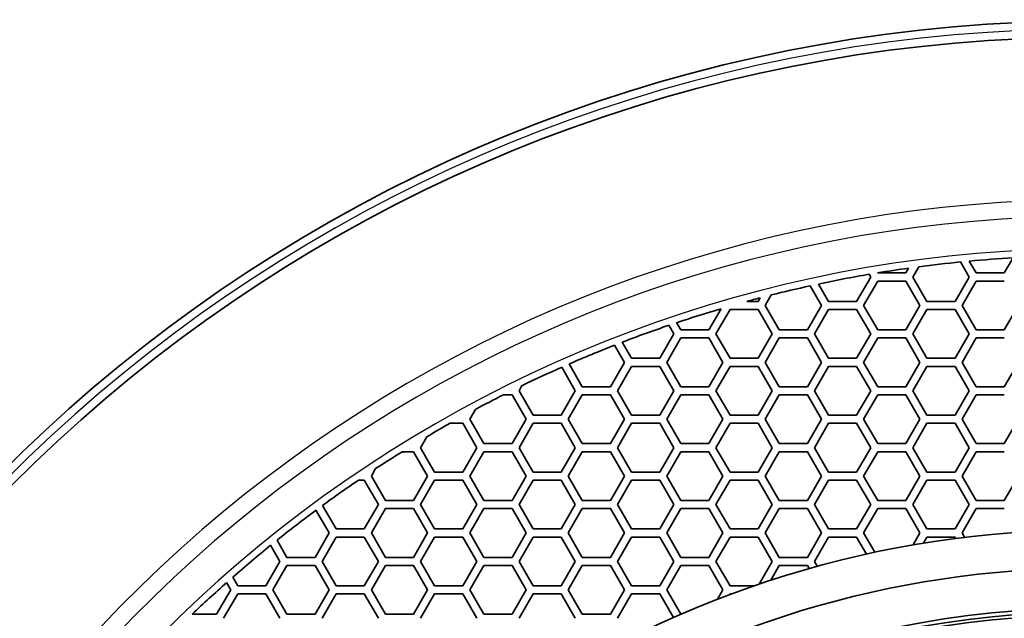
# Model space of a CAD drawing. Units: millimetres. Extents: x 14 to 1080, y -49 to 580.
# Drawn here: x 122 to 182, y 465 to 502 of the extents above; entities that cross this region are included whole.
import ezdxf

# ---------------------------------------------------------------- set-up
doc = ezdxf.new("R2010")
doc.units = ezdxf.units.MM
doc.header["$LTSCALE"] = 2
for name, color, linetype, lineweight in [('Dimension (ISO)', 7, 'Continuous', 18), ('Visible (ISO)', 7, 'Continuous', 35), ('Visible Narrow (ISO)', 7, 'Continuous', 25)]:
    doc.layers.add(name, color=color, linetype=linetype, lineweight=lineweight)
doc.styles.add('Note Text (ISO)', font='arial.ttf')
doc.dimstyles.new('ISO FOR MARKETING', dxfattribs={"dimscale": 2, "dimtxt": 2.5, "dimasz": 2.5, "dimexe": 3.175, "dimexo": 2, "dimgap": 0.762, "dimtad": 1, "dimrnd": 1e-08, "dimdsep": 46, "dimtxsty": 'Note Text (ISO)', "dimcen": 0.09, "dimdle": 10, "dimclrd": 256, "dimclre": 256, "dimclrt": 256, "dimazin": 2, "dimtfac": 1.40208, "dimtdec": 1, "dimtmove": 0, "dimatfit": 3, "dimfxl": 1, "dimtolj": 1, "dimtzin": 0, "dimlwd": -1, "dimlwe": -1, "dimarcsym": 0})

# ---------------------------------------------------------------- blocks, each defined once
blk = doc.blocks.new('*D11')
at = {"layer": 'Defpoints', "color": 0, "transparency": 16777216}
for p in [(285.934, 501.76), (89.376, 312.304)]:
    blk.add_point(p, dxfattribs=at)
at = {"layer": 'Dimension (ISO)', "transparency": 16777216}
for p, q in [((322.373, 536.883), (289.534, 505.23)), ((187.475, 407.032), (187.835, 407.032)), ((187.655, 406.852), (187.655, 407.212))]:
    blk.add_line(p, q, dxfattribs=at)
blk.add_solid([(288.956, 505.83), (290.112, 504.63), (285.934, 501.76)], dxfattribs=at)
at = {"layer": 'Dimension (ISO)', "transparency": 16777216, "char_height": 5, "attachment_point": 1, "rotation": 43.94602, "style": 'Note Text (ISO)'}
for s, insert in [('\\A1;∅273 mm', (294.93, 520.028)), ('\\A1;∅10.75 in', (300.929, 514.097))]:
    blk.add_mtext(s, dxfattribs=dict(at, insert=insert))

msp = doc.modelspace()

# ---------------------------------------------------------------- linework, layer by layer
at = {"layer": 'Visible (ISO)'}
for p, q in [((182.459, 486.032), (182.997, 486.965)), ((176.397, 486.032), (176.568, 486.329)), ((177.195, 486.414), (176.83, 485.782)), ((180.294, 485.782), (179.758, 486.71)), ((180.305, 486.762), (180.727, 486.032)), ((173.366, 484.282), (174.232, 485.782)), ((174.232, 485.782), (174.134, 485.95)), ((174.661, 486.039), (174.665, 486.032)), ((174.665, 486.032), (176.397, 486.032)), ((176.83, 485.782), (177.696, 484.282)), ((179.428, 484.282), (180.294, 485.782)), ((180.727, 486.032), (182.459, 486.032)), ((171.201, 484.032), (170.502, 485.241)), ((171.016, 485.352), (171.634, 484.282)), ((174.665, 485.532), (173.799, 484.032)), ((176.397, 485.532), (174.665, 485.532)), ((177.263, 484.032), (176.397, 485.532)), ((180.727, 485.532), (179.861, 484.032)), ((182.459, 485.532), (180.727, 485.532)), ((167.303, 484.282), (167.432, 484.504)), ((168.109, 484.678), (167.736, 484.032)), ((164.272, 482.532), (165.025, 483.836)), ((165.571, 483.782), (164.705, 482.282)), ((167.303, 483.782), (165.571, 483.782)), ((166.598, 484.282), (167.303, 484.282)), ((168.169, 482.282), (167.303, 483.782)), ((167.736, 484.032), (168.602, 482.532)), ((170.334, 482.532), (171.201, 484.032)), ((171.634, 483.782), (170.768, 482.282)), ((171.634, 484.282), (173.366, 484.282)), ((173.366, 483.782), (171.634, 483.782)), ((174.232, 482.282), (173.366, 483.782)), ((173.799, 484.032), (174.665, 482.532)), ((176.397, 482.532), (177.263, 484.032)), ((177.696, 483.782), (176.83, 482.282)), ((177.696, 484.282), (179.428, 484.282)), ((179.428, 483.782), (177.696, 483.782)), ((180.294, 482.282), (179.428, 483.782)), ((179.861, 484.032), (180.727, 482.532)), ((182.459, 482.532), (183.325, 484.032)), ((162.107, 482.282), (161.802, 482.811)), ((162.285, 482.975), (162.54, 482.532)), ((161.241, 480.782), (162.107, 482.282)), ((162.54, 482.032), (161.674, 480.532)), ((162.54, 482.532), (164.272, 482.532)), ((164.272, 482.032), (162.54, 482.032)), ((165.138, 480.532), (164.272, 482.032)), ((164.705, 482.282), (165.571, 480.782)), ((167.303, 480.782), (168.169, 482.282)), ((168.602, 482.032), (167.736, 480.532)), ((168.602, 482.532), (170.334, 482.532)), ((170.334, 482.032), (168.602, 482.032)), ((171.201, 480.532), (170.334, 482.032)), ((170.768, 482.282), (171.634, 480.782)), ((173.366, 480.782), (174.232, 482.282)), ((174.665, 482.032), (173.799, 480.532)), ((174.665, 482.532), (176.397, 482.532)), ((176.397, 482.032), (174.665, 482.032)), ((177.263, 480.532), (176.397, 482.032)), ((176.83, 482.282), (177.696, 480.782)), ((179.428, 480.782), (180.294, 482.282)), ((180.727, 482.032), (179.861, 480.532)), ((180.727, 482.532), (182.459, 482.532)), ((182.459, 482.032), (180.727, 482.032)), ((159.076, 480.532), (158.465, 481.59)), ((158.937, 481.773), (159.509, 480.782)), ((159.509, 480.782), (161.241, 480.782)), ((165.571, 480.782), (167.303, 480.782)), ((171.634, 480.782), (173.366, 480.782)), ((177.696, 480.782), (179.428, 480.782)), ((156.045, 478.782), (155.208, 480.231)), ((155.669, 480.434), (156.478, 479.032)), ((158.21, 479.032), (159.076, 480.532)), ((159.509, 480.282), (158.643, 478.782)), ((161.241, 480.282), (159.509, 480.282)), ((162.107, 478.782), (161.241, 480.282)), ((161.674, 480.532), (162.54, 479.032)), ((164.272, 479.032), (165.138, 480.532)), ((165.571, 480.282), (164.705, 478.782)), ((167.303, 480.282), (165.571, 480.282)), ((168.169, 478.782), (167.303, 480.282)), ((167.736, 480.532), (168.602, 479.032)), ((170.334, 479.032), (171.201, 480.532)), ((171.634, 480.282), (170.768, 478.782)), ((173.366, 480.282), (171.634, 480.282)), ((174.232, 478.782), (173.366, 480.282)), ((173.799, 480.532), (174.665, 479.032)), ((176.397, 479.032), (177.263, 480.532)), ((177.696, 480.282), (176.83, 478.782)), ((179.428, 480.282), (177.696, 480.282)), ((180.294, 478.782), (179.428, 480.282)), ((179.861, 480.532), (180.727, 479.032)), ((182.459, 479.032), (183.325, 480.532)), ((152.763, 479.098), (152.581, 478.782)), ((156.478, 479.032), (158.21, 479.032)), ((162.54, 479.032), (164.272, 479.032)), ((168.602, 479.032), (170.334, 479.032)), ((174.665, 479.032), (176.397, 479.032)), ((180.727, 479.032), (182.459, 479.032)), ((152.148, 478.532), (151.618, 478.532)), ((153.014, 477.032), (152.148, 478.532)), ((152.581, 478.782), (153.447, 477.282)), ((155.179, 477.282), (156.045, 478.782)), ((156.478, 478.532), (155.612, 477.032)), ((158.21, 478.532), (156.478, 478.532)), ((159.076, 477.032), (158.21, 478.532)), ((158.643, 478.782), (159.509, 477.282)), ((161.241, 477.282), (162.107, 478.782)), ((162.54, 478.532), (161.674, 477.032)), ((164.272, 478.532), (162.54, 478.532)), ((165.138, 477.032), (164.272, 478.532)), ((164.705, 478.782), (165.571, 477.282)), ((167.303, 477.282), (168.169, 478.782)), ((168.602, 478.532), (167.736, 477.032)), ((170.334, 478.532), (168.602, 478.532)), ((171.201, 477.032), (170.334, 478.532)), ((170.768, 478.782), (171.634, 477.282)), ((173.366, 477.282), (174.232, 478.782)), ((174.665, 478.532), (173.799, 477.032)), ((176.397, 478.532), (174.665, 478.532)), ((177.263, 477.032), (176.397, 478.532)), ((176.83, 478.782), (177.696, 477.282)), ((179.428, 477.282), (180.294, 478.782)), ((180.727, 478.532), (179.861, 477.032)), ((182.459, 478.532), (180.727, 478.532)), ((149.901, 477.641), (149.55, 477.032)), ((153.447, 477.282), (155.179, 477.282)), ((159.509, 477.282), (161.241, 477.282)), ((165.571, 477.282), (167.303, 477.282)), ((171.634, 477.282), (173.366, 477.282)), ((177.696, 477.282), (179.428, 477.282)), ((149.117, 476.782), (148.337, 476.782)), ((149.983, 475.282), (149.117, 476.782)), ((149.55, 477.032), (150.416, 475.532)), ((152.148, 475.532), (153.014, 477.032)), ((153.447, 476.782), (152.581, 475.282)), ((155.179, 476.782), (153.447, 476.782)), ((156.045, 475.282), (155.179, 476.782)), ((155.612, 477.032), (156.478, 475.532)), ((158.21, 475.532), (159.076, 477.032)), ((159.509, 476.782), (158.643, 475.282)), ((161.241, 476.782), (159.509, 476.782)), ((162.107, 475.282), (161.241, 476.782)), ((161.674, 477.032), (162.54, 475.532)), ((164.272, 475.532), (165.138, 477.032)), ((165.571, 476.782), (164.705, 475.282)), ((167.303, 476.782), (165.571, 476.782)), ((168.169, 475.282), (167.303, 476.782)), ((167.736, 477.032), (168.602, 475.532)), ((170.334, 475.532), (171.201, 477.032)), ((171.634, 476.782), (170.768, 475.282)), ((173.366, 476.782), (171.634, 476.782)), ((174.232, 475.282), (173.366, 476.782)), ((173.799, 477.032), (174.665, 475.532)), ((176.397, 475.532), (177.263, 477.032)), ((177.696, 476.782), (176.83, 475.282)), ((179.428, 476.782), (177.696, 476.782)), ((180.294, 475.282), (179.428, 476.782)), ((179.861, 477.032), (180.727, 475.532)), ((182.459, 475.532), (183.325, 477.032)), ((146.909, 475.957), (146.519, 475.282)), ((146.519, 475.282), (147.385, 473.782)), ((149.117, 473.782), (149.983, 475.282)), ((150.416, 475.532), (152.148, 475.532)), ((152.581, 475.282), (153.447, 473.782)), ((155.179, 473.782), (156.045, 475.282)), ((156.478, 475.532), (158.21, 475.532)), ((158.643, 475.282), (159.509, 473.782)), ((161.241, 473.782), (162.107, 475.282)), ((162.54, 475.532), (164.272, 475.532)), ((164.705, 475.282), (165.571, 473.782)), ((167.303, 473.782), (168.169, 475.282)), ((168.602, 475.532), (170.334, 475.532)), ((170.768, 475.282), (171.634, 473.782)), ((173.366, 473.782), (174.232, 475.282)), ((174.665, 475.532), (176.397, 475.532)), ((176.83, 475.282), (177.696, 473.782)), ((179.428, 473.782), (180.294, 475.282)), ((180.727, 475.532), (182.459, 475.532)), ((146.086, 475.032), (145.383, 475.032)), ((146.952, 473.532), (146.086, 475.032)), ((150.416, 475.032), (149.55, 473.532)), ((152.148, 475.032), (150.416, 475.032)), ((153.014, 473.532), (152.148, 475.032)), ((156.478, 475.032), (155.612, 473.532)), ((158.21, 475.032), (156.478, 475.032)), ((159.076, 473.532), (158.21, 475.032)), ((162.54, 475.032), (161.674, 473.532)), ((164.272, 475.032), (162.54, 475.032)), ((165.138, 473.532), (164.272, 475.032)), ((168.602, 475.032), (167.736, 473.532)), ((170.334, 475.032), (168.602, 475.032)), ((171.201, 473.532), (170.334, 475.032)), ((174.665, 475.032), (173.799, 473.532)), ((176.397, 475.032), (174.665, 475.032)), ((177.263, 473.532), (176.397, 475.032)), ((180.727, 475.032), (179.861, 473.532)), ((182.459, 475.032), (180.727, 475.032)), ((143.753, 473.991), (143.488, 473.532)), ((143.488, 473.532), (144.354, 472.032)), ((146.086, 472.032), (146.952, 473.532)), ((147.385, 473.782), (149.117, 473.782)), ((149.55, 473.532), (150.416, 472.032)), ((152.148, 472.032), (153.014, 473.532)), ((153.447, 473.782), (155.179, 473.782)), ((155.612, 473.532), (156.478, 472.032)), ((158.21, 472.032), (159.076, 473.532)), ((159.509, 473.782), (161.241, 473.782)), ((161.674, 473.532), (162.54, 472.032)), ((164.272, 472.032), (165.138, 473.532)), ((165.571, 473.782), (167.303, 473.782)), ((167.736, 473.532), (168.602, 472.032)), ((170.334, 472.032), (171.201, 473.532)), ((171.634, 473.782), (173.366, 473.782)), ((173.799, 473.532), (174.665, 472.032)), ((176.397, 472.032), (177.263, 473.532)), ((177.696, 473.782), (179.428, 473.782)), ((179.861, 473.532), (180.727, 472.032)), ((182.459, 472.032), (183.325, 473.532)), ((143.055, 473.282), (142.69, 473.282)), ((143.921, 471.782), (143.055, 473.282)), ((147.385, 473.282), (146.519, 471.782)), ((149.117, 473.282), (147.385, 473.282)), ((149.983, 471.782), (149.117, 473.282)), ((153.447, 473.282), (152.581, 471.782)), ((155.179, 473.282), (153.447, 473.282)), ((156.045, 471.782), (155.179, 473.282)), ((159.509, 473.282), (158.643, 471.782)), ((161.241, 473.282), (159.509, 473.282)), ((162.107, 471.782), (161.241, 473.282)), ((165.571, 473.282), (164.705, 471.782)), ((167.303, 473.282), (165.571, 473.282)), ((168.169, 471.782), (167.303, 473.282)), ((171.634, 473.282), (170.768, 471.782)), ((173.366, 473.282), (171.634, 473.282)), ((174.232, 471.782), (173.366, 473.282)), ((177.696, 473.282), (176.83, 471.782)), ((179.428, 473.282), (177.696, 473.282)), ((180.294, 471.782), (179.428, 473.282)), ((140.486, 471.731), (141.323, 470.282)), ((143.055, 470.282), (143.921, 471.782)), ((144.354, 472.032), (146.086, 472.032)), ((146.519, 471.782), (147.385, 470.282)), ((149.117, 470.282), (149.983, 471.782)), ((150.416, 472.032), (152.148, 472.032)), ((152.581, 471.782), (153.447, 470.282)), ((155.179, 470.282), (156.045, 471.782)), ((156.478, 472.032), (158.21, 472.032)), ((158.643, 471.782), (159.509, 470.282)), ((161.241, 470.282), (162.107, 471.782)), ((162.54, 472.032), (164.272, 472.032)), ((164.705, 471.782), (165.571, 470.282)), ((167.303, 470.282), (168.169, 471.782)), ((168.602, 472.032), (170.334, 472.032)), ((170.768, 471.782), (171.634, 470.282)), ((173.366, 470.282), (174.232, 471.782)), ((174.665, 472.032), (176.397, 472.032)), ((176.83, 471.782), (177.696, 470.282)), ((179.428, 470.282), (180.294, 471.782)), ((180.727, 472.032), (182.459, 472.032)), ((140.89, 470.032), (140.08, 471.434)), ((144.354, 471.532), (143.488, 470.032)), ((146.086, 471.532), (144.354, 471.532)), ((146.952, 470.032), (146.086, 471.532)), ((150.416, 471.532), (149.55, 470.032)), ((152.148, 471.532), (150.416, 471.532)), ((153.014, 470.032), (152.148, 471.532)), ((156.478, 471.532), (155.612, 470.032)), ((158.21, 471.532), (156.478, 471.532)), ((159.076, 470.032), (158.21, 471.532)), ((162.54, 471.532), (161.674, 470.032)), ((164.272, 471.532), (162.54, 471.532)), ((165.138, 470.032), (164.272, 471.532)), ((168.602, 471.532), (167.736, 470.032)), ((170.334, 471.532), (168.602, 471.532)), ((171.201, 470.032), (170.334, 471.532)), ((174.665, 471.532), (173.799, 470.032)), ((176.397, 471.532), (174.665, 471.532)), ((177.263, 470.032), (176.397, 471.532)), ((180.727, 471.532), (179.861, 470.032)), ((182.459, 471.532), (180.727, 471.532)), ((140.024, 468.532), (140.89, 470.032)), ((141.323, 470.282), (143.055, 470.282)), ((143.488, 470.032), (144.354, 468.532)), ((146.086, 468.532), (146.952, 470.032)), ((147.385, 470.282), (149.117, 470.282)), ((149.55, 470.032), (150.416, 468.532)), ((152.148, 468.532), (153.014, 470.032)), ((153.447, 470.282), (155.179, 470.282)), ((155.612, 470.032), (156.478, 468.532)), ((158.21, 468.532), (159.076, 470.032)), ((159.509, 470.282), (161.241, 470.282)), ((161.674, 470.032), (162.54, 468.532)), ((164.272, 468.532), (165.138, 470.032)), ((165.571, 470.282), (167.303, 470.282)), ((167.736, 470.032), (168.602, 468.532)), ((170.334, 468.532), (171.201, 470.032)), ((171.634, 470.282), (173.366, 470.282)), ((173.799, 470.032), (174.485, 468.843)), ((176.839, 469.299), (177.263, 470.032)), ((177.696, 470.282), (179.428, 470.282)), ((179.861, 470.032), (180.014, 469.767)), ((137.859, 468.282), (137.286, 469.273)), ((137.681, 469.59), (138.292, 468.532)), ((141.323, 469.782), (140.457, 468.282)), ((143.055, 469.782), (141.323, 469.782)), ((143.921, 468.282), (143.055, 469.782)), ((147.385, 469.782), (146.519, 468.282)), ((149.117, 469.782), (147.385, 469.782)), ((149.983, 468.282), (149.117, 469.782)), ((153.447, 469.782), (152.581, 468.282)), ((155.179, 469.782), (153.447, 469.782)), ((156.045, 468.282), (155.179, 469.782)), ((159.509, 469.782), (158.643, 468.282)), ((161.241, 469.782), (159.509, 469.782)), ((162.107, 468.282), (161.241, 469.782)), ((165.571, 469.782), (164.705, 468.282)), ((167.303, 469.782), (165.571, 469.782)), ((168.169, 468.282), (167.303, 469.782)), ((171.634, 469.782), (170.768, 468.282)), ((173.366, 469.782), (171.634, 469.782)), ((173.972, 468.732), (173.366, 469.782)), ((177.696, 469.782), (177.479, 469.406)), ((179.428, 469.782), (177.696, 469.782)), ((179.475, 469.699), (179.428, 469.782)), ((136.993, 466.782), (137.859, 468.282)), ((138.292, 468.032), (137.426, 466.532)), ((138.292, 468.532), (140.024, 468.532)), ((140.024, 468.032), (138.292, 468.032)), ((140.89, 466.532), (140.024, 468.032)), ((140.457, 468.282), (141.323, 466.782)), ((143.055, 466.782), (143.921, 468.282)), ((144.354, 468.032), (143.488, 466.532)), ((144.354, 468.532), (146.086, 468.532)), ((146.086, 468.032), (144.354, 468.032)), ((146.952, 466.532), (146.086, 468.032)), ((146.519, 468.282), (147.385, 466.782)), ((149.117, 466.782), (149.983, 468.282)), ((150.416, 468.032), (149.55, 466.532)), ((150.416, 468.532), (152.148, 468.532)), ((152.148, 468.032), (150.416, 468.032)), ((153.014, 466.532), (152.148, 468.032)), ((152.581, 468.282), (153.447, 466.782)), ((155.179, 466.782), (156.045, 468.282)), ((156.478, 468.032), (155.612, 466.532)), ((156.478, 468.532), (158.21, 468.532)), ((158.21, 468.032), (156.478, 468.032)), ((159.076, 466.532), (158.21, 468.032)), ((158.643, 468.282), (159.509, 466.782)), ((161.241, 466.782), (162.107, 468.282)), ((162.54, 468.032), (161.674, 466.532)), ((162.54, 468.532), (164.272, 468.532)), ((164.272, 468.032), (162.54, 468.032)), ((165.138, 466.532), (164.272, 468.032)), ((164.705, 468.282), (165.571, 466.782)), ((167.363, 466.885), (168.169, 468.282)), ((168.602, 468.032), (168.077, 467.122)), ((168.602, 468.532), (170.334, 468.532)), ((170.334, 468.032), (168.602, 468.032)), ((170.444, 467.842), (170.334, 468.032)), ((170.768, 468.282), (170.941, 467.981)), ((134.827, 466.532), (134.572, 466.975)), ((134.955, 467.311), (135.26, 466.782)), ((133.961, 465.032), (134.827, 466.532)), ((135.26, 466.282), (134.394, 464.782)), ((135.26, 466.782), (136.993, 466.782)), ((136.993, 466.282), (135.26, 466.282)), ((137.859, 464.782), (136.993, 466.282)), ((137.426, 466.532), (138.292, 465.032)), ((140.024, 465.032), (140.89, 466.532)), ((141.323, 466.282), (140.457, 464.782)), ((141.323, 466.782), (143.055, 466.782)), ((143.055, 466.282), (141.323, 466.282)), ((143.921, 464.782), (143.055, 466.282)), ((143.488, 466.532), (144.354, 465.032)), ((146.086, 465.032), (146.952, 466.532)), ((147.385, 466.282), (146.519, 464.782)), ((147.385, 466.782), (149.117, 466.782)), ((149.117, 466.282), (147.385, 466.282)), ((149.983, 464.782), (149.117, 466.282)), ((149.55, 466.532), (150.416, 465.032)), ((152.148, 465.032), (153.014, 466.532)), ((153.447, 466.282), (152.581, 464.782)), ((153.447, 466.782), (155.179, 466.782)), ((155.179, 466.282), (153.447, 466.282)), ((156.045, 464.782), (155.179, 466.282)), ((155.612, 466.532), (156.478, 465.032)), ((158.21, 465.032), (159.076, 466.532)), ((159.509, 466.282), (158.643, 464.782)), ((159.509, 466.782), (161.241, 466.782)), ((161.241, 466.282), (159.509, 466.282)), ((162.082, 464.826), (161.241, 466.282)), ((161.674, 466.532), (162.54, 465.032)), ((164.806, 465.956), (165.138, 466.532)), ((165.571, 466.282), (165.546, 466.237)), ((165.571, 466.782), (167.062, 466.782)), ((165.665, 466.282), (165.571, 466.282)), ((132.456, 465.032), (133.961, 465.032)), ((138.292, 465.032), (140.024, 465.032)), ((144.354, 465.032), (146.086, 465.032)), ((150.416, 465.032), (152.148, 465.032)), ((156.478, 465.032), (158.21, 465.032)), ((162.54, 465.032), (162.553, 465.032))]:
    msp.add_line(p, q, dxfattribs=at)
for radius in [58.387, 58.15, 57.949]:
    msp.add_circle((187.655, 407.032), radius, dxfattribs=at)
for radius, start, end in [(136.5, 8.00122, 171.99878), (94.509, 11.55317, 168.44683), (93.509, 11.67845, 168.32155), (80.068, 93.33501, 95.26672), (80.068, 97.95938, 99.33977), (80.068, 95.66003, 97.50698), (80.068, 99.72168, 101.99424), (80.068, 102.37007, 104.12961), (80.068, 104.63022, 105.24598), (80.068, 106.41771, 108.47296), (80.068, 108.83789, 111.01839), (80.068, 111.38045, 113.54605), (80.068, 113.906, 115.83486), (80.068, 116.74837, 118.13332), (80.068, 119.40916, 120.59084), (80.068, 121.86668, 123.25163), (80.068, 124.16514, 126.094), (80.068, 126.45395, 128.61955), (63.199, 22.01184, 157.98816), (80.068, 128.98161, 131.16211), (60.84, 22.90226, 157.09774), (80.068, 131.52704, 133.58229)]:
    msp.add_arc((187.655, 407.032), radius, start, end, dxfattribs=at)
at = {"layer": 'Visible Narrow (ISO)'}
for radius, start, end in [(94.009, 11.61547, 168.38453), (83.511, 13.10004, 166.89996), (82.483, 13.26626, 166.73374), (80.493, 13.60055, 166.39945)]:
    msp.add_arc((187.655, 407.032), radius, start, end, dxfattribs=at)

# ---------------------------------------------------------------- dimensions: what is measured, and where the dimension line sits
at = {"layer": 'Dimension (ISO)'}
dim = msp.add_diameter_dim_2p(p1=(89.376, 312.304), p2=(285.934, 501.76), text='<> mm\\X∅10.75 in', dimstyle='ISO FOR MARKETING', override={"dimgap": 0.762, "dimdec": 2, "dimlfac": 1, "dimpost": '', "dimtol": 0, "dimlim": 0, "dimtp": 0, "dimtm": 0, "dimtdec": 1, "dimtofl": 0, "dimtvp": -0.25}, dxfattribs=at)
dim.commit()
dim.dimension.update_dxf_attribs({"geometry": '*D11', "text_midpoint": (310.501, 525.439), "dimtype": 163})

doc.saveas('drawing.dxf')
